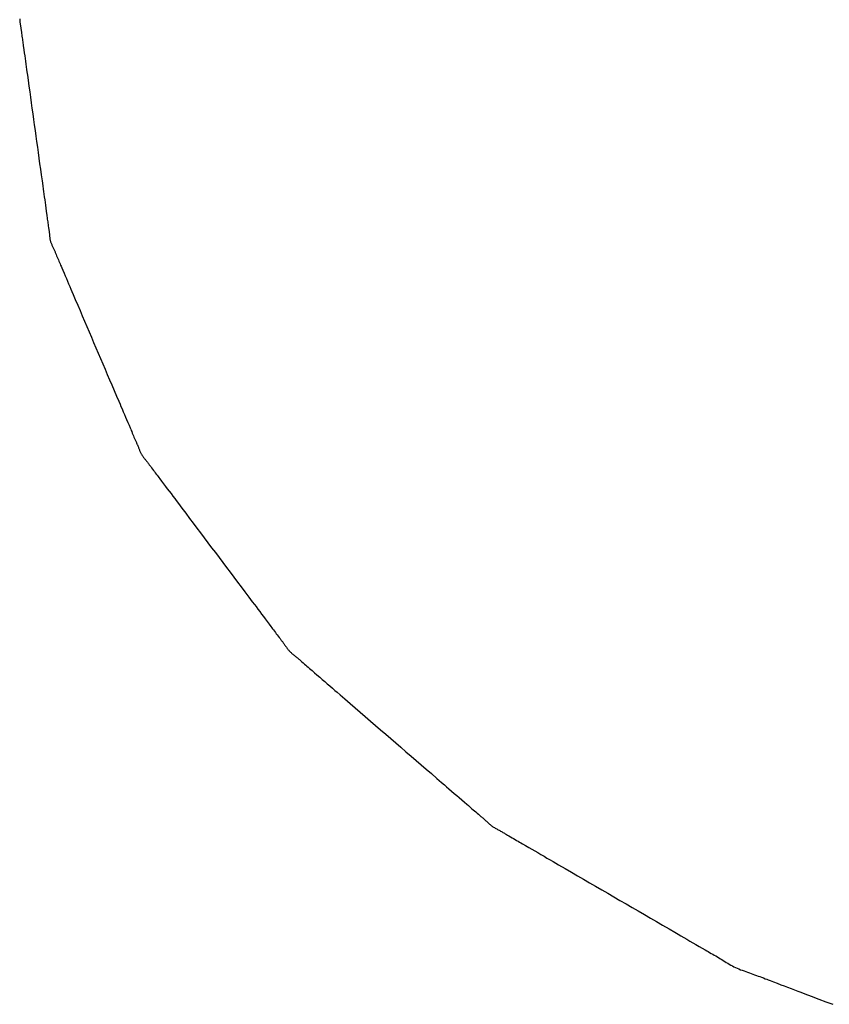
# Model space of a CAD drawing. Extents: x -437 to 1036, y -392 to 653.
# Drawn here: x -67 to -65, y -199 to -196 of the extents above; entities that cross this region are included whole.
import ezdxf

# ---------------------------------------------------------------- set-up
doc = ezdxf.new("R2010")
doc.units = 0
doc.header["$LTSCALE"] = 20
doc.layers.add('DETAIL', color=5, linetype='CONTINUOUS')

msp = doc.modelspace()

# ---------------------------------------------------------------- linework, layer by layer
at = {"layer": 'DETAIL', "color": 5, "linetype": 'CONTINUOUS'}
for p, q in [((-67.129, -195.5489), (-67.1291, -195.5511)), ((-67.1291, -195.5511), (-67.1291, -195.5511)), ((-67.1291, -195.5511), (-67.129, -195.5532)), ((-67.129, -195.5532), (-67.1289, -195.5554)), ((-67.1289, -195.5554), (-67.1289, -195.5554)), ((-67.1289, -195.5554), (-67.1287, -195.5575)), ((-67.1287, -195.5575), (-67.1284, -195.5597)), ((-67.1284, -195.5597), (-67.1284, -195.5597)), ((-67.1284, -195.5597), (-67.1281, -195.5618)), ((-67.1281, -195.5618), (-67.1277, -195.564)), ((-67.1277, -195.564), (-67.1277, -195.564)), ((-67.1277, -195.564), (-67.1273, -195.5661)), ((-67.1273, -195.5661), (-67.1269, -195.5683)), ((-67.1269, -195.5683), (-67.1269, -195.5683)), ((-67.1269, -195.5683), (-67.1265, -195.5704)), ((-67.1265, -195.5704), (-67.1261, -195.5726)), ((-67.1261, -195.5726), (-67.1261, -195.5726)), ((-67.1261, -195.5726), (-67.1257, -195.5747)), ((-67.1257, -195.5747), (-67.1254, -195.5768)), ((-67.1254, -195.5768), (-67.1254, -195.5768)), ((-67.1254, -195.5768), (-67.1251, -195.579)), ((-67.1251, -195.579), (-67.1248, -195.5811)), ((-67.1248, -195.5811), (-67.1248, -195.5811)), ((-67.1248, -195.5811), (-67.1245, -195.5833)), ((-67.1245, -195.5833), (-67.1242, -195.5854)), ((-67.1242, -195.5854), (-67.1242, -195.5854)), ((-67.1242, -195.5854), (-67.1239, -195.5877)), ((-67.1239, -195.5877), (-67.1237, -195.5897)), ((-67.1237, -195.5897), (-67.1237, -195.5897)), ((-67.1237, -195.5897), (-67.1234, -195.5916)), ((-67.1234, -195.5916), (-67.1231, -195.5941)), ((-67.1231, -195.5941), (-67.1231, -195.5941)), ((-67.1231, -195.5941), (-67.1226, -195.598)), ((-67.1226, -195.598), (-67.122, -195.6027)), ((-67.122, -195.6027), (-67.122, -195.6027)), ((-67.122, -195.6027), (-67.1214, -195.6071)), ((-67.1214, -195.6071), (-67.1209, -195.6113)), ((-67.1209, -195.6113), (-67.1209, -195.6113)), ((-67.1209, -195.6113), (-67.1203, -195.6155)), ((-67.1203, -195.6155), (-67.1196, -195.6199)), ((-67.1196, -195.6199), (-67.1196, -195.6199)), ((-67.1196, -195.6199), (-67.119, -195.6243)), ((-67.119, -195.6243), (-67.1184, -195.6285)), ((-67.1184, -195.6285), (-67.1184, -195.6285)), ((-67.1184, -195.6285), (-67.1179, -195.6321)), ((-67.1179, -195.6321), (-67.1172, -195.6371)), ((-67.1172, -195.6371), (-67.1172, -195.6371)), ((-67.1172, -195.6371), (-67.116, -195.645)), ((-67.116, -195.645), (-67.1147, -195.6543)), ((-67.1147, -195.6543), (-67.1147, -195.6543)), ((-67.1147, -195.6543), (-67.1135, -195.6631)), ((-67.1135, -195.6631), (-67.1123, -195.6715)), ((-67.1123, -195.6715), (-67.1123, -195.6715)), ((-67.1123, -195.6715), (-67.1112, -195.6799)), ((-67.1112, -195.6799), (-67.11, -195.6887)), ((-67.11, -195.6887), (-67.11, -195.6887)), ((-67.11, -195.6887), (-67.1087, -195.6976)), ((-67.1087, -195.6976), (-67.1076, -195.7059)), ((-67.1076, -195.7059), (-67.1076, -195.7059)), ((-67.1076, -195.7059), (-67.1066, -195.7131)), ((-67.1066, -195.7131), (-67.1052, -195.7231)), ((-67.1052, -195.7231), (-67.1052, -195.7231)), ((-67.1052, -195.7231), (-67.1031, -195.7389)), ((-67.1031, -195.7389), (-67.1005, -195.7575)), ((-67.1005, -195.7575), (-67.1005, -195.7575)), ((-67.1005, -195.7575), (-67.0981, -195.775)), ((-67.0981, -195.775), (-67.0957, -195.7919)), ((-67.0957, -195.7919), (-67.0957, -195.7919)), ((-67.0957, -195.7919), (-67.0934, -195.809)), ((-67.0934, -195.809), (-67.091, -195.8263)), ((-67.091, -195.8263), (-67.091, -195.8263)), ((-67.091, -195.8263), (-67.0886, -195.8435)), ((-67.0886, -195.8435), (-67.0862, -195.8607)), ((-67.0862, -195.8607), (-67.0862, -195.8607)), ((-67.0862, -195.8607), (-67.0838, -195.8779)), ((-67.0838, -195.8779), (-67.0814, -195.8951)), ((-67.0814, -195.8951), (-67.0814, -195.8951)), ((-67.0814, -195.8951), (-67.079, -195.9123)), ((-67.079, -195.9123), (-67.0766, -195.9295)), ((-67.0766, -195.9295), (-67.0766, -195.9295)), ((-67.0766, -195.9295), (-67.0743, -195.9467)), ((-67.0743, -195.9467), (-67.0719, -195.9639)), ((-67.0719, -195.9639), (-67.0719, -195.9639)), ((-67.0719, -195.9639), (-67.0695, -195.9812)), ((-67.0695, -195.9812), (-67.0671, -195.9983)), ((-67.0671, -195.9983), (-67.0671, -195.9983)), ((-67.0671, -195.9983), (-67.0648, -196.0151)), ((-67.0648, -196.0151), (-67.0623, -196.0327)), ((-67.0623, -196.0327), (-67.0623, -196.0327)), ((-67.0623, -196.0327), (-67.0598, -196.0512)), ((-67.0598, -196.0512), (-67.0575, -196.0671)), ((-67.0575, -196.0671), (-67.0575, -196.0671)), ((-67.0575, -196.0671), (-67.0561, -196.077)), ((-67.0561, -196.077), (-67.0551, -196.0843)), ((-67.0551, -196.0843), (-67.0551, -196.0843)), ((-67.0551, -196.0843), (-67.054, -196.0925)), ((-67.054, -196.0925), (-67.0527, -196.1015)), ((-67.0527, -196.1015), (-67.0527, -196.1015)), ((-67.0527, -196.1015), (-67.0515, -196.1102)), ((-67.0515, -196.1102), (-67.0503, -196.1187)), ((-67.0503, -196.1187), (-67.0503, -196.1187)), ((-67.0503, -196.1187), (-67.0492, -196.1271)), ((-67.0492, -196.1271), (-67.0479, -196.1359)), ((-67.0479, -196.1359), (-67.0479, -196.1359)), ((-67.0479, -196.1359), (-67.0467, -196.1452)), ((-67.0467, -196.1452), (-67.0456, -196.1531)), ((-67.0456, -196.1531), (-67.0456, -196.1531)), ((-67.0456, -196.1531), (-67.0449, -196.1581)), ((-67.0449, -196.1581), (-67.0445, -196.1617)), ((-67.0445, -196.1617), (-67.0445, -196.1617)), ((-67.0445, -196.1617), (-67.0439, -196.1658)), ((-67.0439, -196.1658), (-67.0433, -196.1703)), ((-67.0433, -196.1703), (-67.0433, -196.1703)), ((-67.0433, -196.1703), (-67.0427, -196.1747)), ((-67.0427, -196.1747), (-67.0421, -196.1789)), ((-67.0421, -196.1789), (-67.0421, -196.1789)), ((-67.0421, -196.1789), (-67.0416, -196.1831)), ((-67.0416, -196.1831), (-67.0409, -196.1875)), ((-67.0409, -196.1875), (-67.0409, -196.1875)), ((-67.0409, -196.1875), (-67.0402, -196.1921)), ((-67.0402, -196.1921), (-67.0396, -196.1961)), ((-67.0396, -196.1961), (-67.0396, -196.1961)), ((-67.0396, -196.1961), (-67.0393, -196.1986)), ((-67.0393, -196.1986), (-67.039, -196.2004)), ((-67.039, -196.2004), (-67.039, -196.2004)), ((-67.039, -196.2004), (-67.0387, -196.2024)), ((-67.0387, -196.2024), (-67.0383, -196.2047)), ((-67.0383, -196.2047), (-67.0383, -196.2047)), ((-67.0383, -196.2047), (-67.038, -196.2068)), ((-67.038, -196.2068), (-67.0377, -196.209)), ((-67.0377, -196.209), (-67.0377, -196.209)), ((-67.0377, -196.209), (-67.0374, -196.2111)), ((-67.0374, -196.2111), (-67.0372, -196.2133)), ((-67.0372, -196.2133), (-67.0372, -196.2133)), ((-67.0372, -196.2133), (-67.0369, -196.2154)), ((-67.0369, -196.2154), (-67.0367, -196.2176)), ((-67.0367, -196.2176), (-67.0367, -196.2176)), ((-67.0367, -196.2176), (-67.0365, -196.2198)), ((-67.0365, -196.2198), (-67.0363, -196.2219)), ((-67.0363, -196.2219), (-67.0363, -196.2219)), ((-67.0363, -196.2219), (-67.0361, -196.2241)), ((-67.0361, -196.2241), (-67.0359, -196.2263)), ((-67.0359, -196.2263), (-67.0359, -196.2263)), ((-67.0359, -196.2263), (-67.0356, -196.2284)), ((-67.0356, -196.2284), (-67.0354, -196.2306)), ((-67.0354, -196.2306), (-67.0354, -196.2306)), ((-67.0354, -196.2306), (-67.0351, -196.2327)), ((-67.0351, -196.2327), (-67.0347, -196.2349)), ((-67.0347, -196.2349), (-67.0347, -196.2349)), ((-67.0347, -196.2349), (-67.0342, -196.237)), ((-67.0342, -196.237), (-67.0337, -196.2391)), ((-67.0337, -196.2391), (-67.0337, -196.2391)), ((-67.0337, -196.2391), (-67.033, -196.2412)), ((-67.033, -196.2412), (-67.0323, -196.2433)), ((-67.0323, -196.2433), (-67.0323, -196.2433)), ((-67.0323, -196.2433), (-67.0315, -196.2454)), ((-67.0315, -196.2454), (-67.0307, -196.2474)), ((-67.0307, -196.2474), (-67.0307, -196.2474)), ((-67.0307, -196.2474), (-67.0297, -196.2495)), ((-67.0297, -196.2495), (-67.0288, -196.2516)), ((-67.0288, -196.2516), (-67.0288, -196.2516)), ((-67.0288, -196.2516), (-67.0278, -196.2536)), ((-67.0278, -196.2536), (-67.0268, -196.2557)), ((-67.0268, -196.2557), (-67.0268, -196.2557)), ((-67.0268, -196.2557), (-67.0258, -196.2577)), ((-67.0258, -196.2577), (-67.0249, -196.2598)), ((-67.0249, -196.2598), (-67.0249, -196.2598)), ((-67.0249, -196.2598), (-67.0239, -196.2618)), ((-67.0239, -196.2618), (-67.023, -196.2639)), ((-67.023, -196.2639), (-67.023, -196.2639)), ((-67.023, -196.2639), (-67.0221, -196.266)), ((-67.0221, -196.266), (-67.0212, -196.268)), ((-67.0212, -196.268), (-67.0212, -196.268)), ((-67.0212, -196.268), (-67.0203, -196.2701)), ((-67.0203, -196.2701), (-67.0194, -196.2722)), ((-67.0194, -196.2722), (-67.0194, -196.2722)), ((-67.0194, -196.2722), (-67.0185, -196.2743)), ((-67.0185, -196.2743), (-67.0177, -196.2763)), ((-67.0177, -196.2763), (-67.0177, -196.2763)), ((-67.0177, -196.2763), (-67.017, -196.2781)), ((-67.017, -196.2781), (-67.016, -196.2805)), ((-67.016, -196.2805), (-67.016, -196.2805)), ((-67.016, -196.2805), (-67.0144, -196.2843)), ((-67.0144, -196.2843), (-67.0126, -196.2887)), ((-67.0126, -196.2887), (-67.0126, -196.2887)), ((-67.0126, -196.2887), (-67.0108, -196.293)), ((-67.0108, -196.293), (-67.0091, -196.297)), ((-67.0091, -196.297), (-67.0091, -196.297)), ((-67.0091, -196.297), (-67.0073, -196.3011)), ((-67.0073, -196.3011), (-67.0055, -196.3053)), ((-67.0055, -196.3053), (-67.0055, -196.3053)), ((-67.0055, -196.3053), (-67.0036, -196.3096)), ((-67.0036, -196.3096), (-67.0019, -196.3136)), ((-67.0019, -196.3136), (-67.0019, -196.3136)), ((-67.0019, -196.3136), (-67.0004, -196.317)), ((-67.0004, -196.317), (-66.9984, -196.3218)), ((-66.9984, -196.3218), (-66.9984, -196.3218)), ((-66.9984, -196.3218), (-66.9951, -196.3294)), ((-66.9951, -196.3294), (-66.9912, -196.3384)), ((-66.9912, -196.3384), (-66.9912, -196.3384)), ((-66.9912, -196.3384), (-66.9876, -196.3468)), ((-66.9876, -196.3468), (-66.9842, -196.3549)), ((-66.9842, -196.3549), (-66.9842, -196.3549)), ((-66.9842, -196.3549), (-66.9807, -196.363)), ((-66.9807, -196.363), (-66.9771, -196.3715)), ((-66.9771, -196.3715), (-66.9771, -196.3715)), ((-66.9771, -196.3715), (-66.9734, -196.3801)), ((-66.9734, -196.3801), (-66.9701, -196.388)), ((-66.9701, -196.388), (-66.9701, -196.388)), ((-66.9701, -196.388), (-66.9671, -196.395)), ((-66.9671, -196.395), (-66.963, -196.4046)), ((-66.963, -196.4046), (-66.963, -196.4046)), ((-66.963, -196.4046), (-66.9566, -196.4198)), ((-66.9566, -196.4198), (-66.9489, -196.4377)), ((-66.9489, -196.4377), (-66.9489, -196.4377)), ((-66.9489, -196.4377), (-66.9417, -196.4545)), ((-66.9417, -196.4545), (-66.9348, -196.4707)), ((-66.9348, -196.4707), (-66.9348, -196.4707)), ((-66.9348, -196.4707), (-66.9278, -196.4872)), ((-66.9278, -196.4872), (-66.9207, -196.5038)), ((-66.9207, -196.5038), (-66.9207, -196.5038)), ((-66.9207, -196.5038), (-66.9136, -196.5204)), ((-66.9136, -196.5204), (-66.9065, -196.5369)), ((-66.9065, -196.5369), (-66.9065, -196.5369)), ((-66.9065, -196.5369), (-66.8995, -196.5535)), ((-66.8995, -196.5535), (-66.8924, -196.57)), ((-66.8924, -196.57), (-66.8924, -196.57)), ((-66.8924, -196.57), (-66.8853, -196.5866)), ((-66.8853, -196.5866), (-66.8783, -196.6031)), ((-66.8783, -196.6031), (-66.8783, -196.6031)), ((-66.8783, -196.6031), (-66.8712, -196.6196)), ((-66.8712, -196.6196), (-66.8642, -196.6362)), ((-66.8642, -196.6362), (-66.8642, -196.6362)), ((-66.8642, -196.6362), (-66.8571, -196.6528)), ((-66.8571, -196.6528), (-66.85, -196.6693)), ((-66.85, -196.6693), (-66.85, -196.6693)), ((-66.85, -196.6693), (-66.8431, -196.6855)), ((-66.8431, -196.6855), (-66.8359, -196.7024)), ((-66.8359, -196.7024), (-66.8359, -196.7024)), ((-66.8359, -196.7024), (-66.8283, -196.7202)), ((-66.8283, -196.7202), (-66.8217, -196.7355)), ((-66.8217, -196.7355), (-66.8217, -196.7355)), ((-66.8217, -196.7355), (-66.8176, -196.7451)), ((-66.8176, -196.7451), (-66.8147, -196.752)), ((-66.8147, -196.752), (-66.8147, -196.752)), ((-66.8147, -196.752), (-66.8113, -196.7599)), ((-66.8113, -196.7599), (-66.8076, -196.7686)), ((-66.8076, -196.7686), (-66.8076, -196.7686)), ((-66.8076, -196.7686), (-66.804, -196.777)), ((-66.804, -196.777), (-66.8005, -196.7851)), ((-66.8005, -196.7851), (-66.8005, -196.7851)), ((-66.8005, -196.7851), (-66.797, -196.7932)), ((-66.797, -196.7932), (-66.7934, -196.8016)), ((-66.7934, -196.8016), (-66.7934, -196.8016)), ((-66.7934, -196.8016), (-66.7896, -196.8106)), ((-66.7896, -196.8106), (-66.7864, -196.8182)), ((-66.7864, -196.8182), (-66.7864, -196.8182)), ((-66.7864, -196.8182), (-66.7844, -196.823)), ((-66.7844, -196.823), (-66.7829, -196.8265)), ((-66.7829, -196.8265), (-66.7829, -196.8265)), ((-66.7829, -196.8265), (-66.7813, -196.8304)), ((-66.7813, -196.8304), (-66.7794, -196.8348)), ((-66.7794, -196.8348), (-66.7794, -196.8348)), ((-66.7794, -196.8348), (-66.7777, -196.839)), ((-66.7777, -196.839), (-66.7759, -196.8431)), ((-66.7759, -196.8431), (-66.7759, -196.8431)), ((-66.7759, -196.8431), (-66.7742, -196.8471)), ((-66.7742, -196.8471), (-66.7724, -196.8513)), ((-66.7724, -196.8513), (-66.7724, -196.8513)), ((-66.7724, -196.8513), (-66.7704, -196.8558)), ((-66.7704, -196.8558), (-66.7688, -196.8596)), ((-66.7688, -196.8596), (-66.7688, -196.8596)), ((-66.7688, -196.8596), (-66.7677, -196.862)), ((-66.7677, -196.862), (-66.7669, -196.8637)), ((-66.7669, -196.8637), (-66.7669, -196.8637)), ((-66.7669, -196.8637), (-66.7661, -196.8657)), ((-66.7661, -196.8657), (-66.7651, -196.8678)), ((-66.7651, -196.8678), (-66.7651, -196.8678)), ((-66.7651, -196.8678), (-66.7642, -196.8699)), ((-66.7642, -196.8699), (-66.7633, -196.8719)), ((-66.7633, -196.8719), (-66.7633, -196.8719)), ((-66.7633, -196.8719), (-66.7625, -196.874)), ((-66.7625, -196.874), (-66.7616, -196.8761)), ((-66.7616, -196.8761), (-66.7616, -196.8761)), ((-66.7616, -196.8761), (-66.7607, -196.8782)), ((-66.7607, -196.8782), (-66.7599, -196.8803)), ((-66.7599, -196.8803), (-66.7599, -196.8803)), ((-66.7599, -196.8803), (-66.7591, -196.8823)), ((-66.7591, -196.8823), (-66.7583, -196.8844)), ((-66.7583, -196.8844), (-66.7583, -196.8844)), ((-66.7583, -196.8844), (-66.7576, -196.8865)), ((-66.7576, -196.8865), (-66.7568, -196.8886)), ((-66.7568, -196.8886), (-66.7568, -196.8886)), ((-66.7568, -196.8886), (-66.756, -196.8907)), ((-66.756, -196.8907), (-66.7551, -196.8928)), ((-66.7551, -196.8928), (-66.7551, -196.8928)), ((-66.7551, -196.8928), (-66.7542, -196.8949)), ((-66.7542, -196.8949), (-66.7532, -196.8969)), ((-66.7532, -196.8969), (-66.7532, -196.8969)), ((-66.7532, -196.8969), (-66.7522, -196.8989)), ((-66.7522, -196.8989), (-66.7511, -196.9009)), ((-66.7511, -196.9009), (-66.7511, -196.9009)), ((-66.7511, -196.9009), (-66.7499, -196.9029)), ((-66.7499, -196.9029), (-66.7486, -196.9049)), ((-66.7486, -196.9049), (-66.7486, -196.9049)), ((-66.7486, -196.9049), (-66.7472, -196.9068)), ((-66.7472, -196.9068), (-66.7458, -196.9087)), ((-66.7458, -196.9087), (-66.7458, -196.9087)), ((-66.7458, -196.9087), (-66.7444, -196.9106)), ((-66.7444, -196.9106), (-66.7429, -196.9125)), ((-66.7429, -196.9125), (-66.7429, -196.9125)), ((-66.7429, -196.9125), (-66.7413, -196.9144)), ((-66.7413, -196.9144), (-66.7398, -196.9162)), ((-66.7398, -196.9162), (-66.7398, -196.9162)), ((-66.7398, -196.9162), (-66.7383, -196.9181)), ((-66.7383, -196.9181), (-66.7368, -196.92)), ((-66.7368, -196.92), (-66.7368, -196.92)), ((-66.7368, -196.92), (-66.7353, -196.9219)), ((-66.7353, -196.9219), (-66.7338, -196.9238)), ((-66.7338, -196.9238), (-66.7338, -196.9238)), ((-66.7338, -196.9238), (-66.7323, -196.9257)), ((-66.7323, -196.9257), (-66.7309, -196.9276)), ((-66.7309, -196.9276), (-66.7309, -196.9276)), ((-66.7309, -196.9276), (-66.7295, -196.9295)), ((-66.7295, -196.9295), (-66.728, -196.9314)), ((-66.728, -196.9314), (-66.728, -196.9314)), ((-66.728, -196.9314), (-66.7266, -196.9334)), ((-66.7266, -196.9334), (-66.7252, -196.9353)), ((-66.7252, -196.9353), (-66.7252, -196.9353)), ((-66.7252, -196.9353), (-66.724, -196.9369)), ((-66.724, -196.9369), (-66.7224, -196.9391)), ((-66.7224, -196.9391), (-66.7224, -196.9391)), ((-66.7224, -196.9391), (-66.7198, -196.9426)), ((-66.7198, -196.9426), (-66.7167, -196.9467)), ((-66.7167, -196.9467), (-66.7167, -196.9467)), ((-66.7167, -196.9467), (-66.7138, -196.9507)), ((-66.7138, -196.9507), (-66.711, -196.9544)), ((-66.711, -196.9544), (-66.711, -196.9544)), ((-66.711, -196.9544), (-66.7082, -196.9581)), ((-66.7082, -196.9581), (-66.7053, -196.962)), ((-66.7053, -196.962), (-66.7053, -196.962)), ((-66.7053, -196.962), (-66.7023, -196.966)), ((-66.7023, -196.966), (-66.6995, -196.9696)), ((-66.6995, -196.9696), (-66.6995, -196.9696)), ((-66.6995, -196.9696), (-66.6971, -196.9728)), ((-66.6971, -196.9728), (-66.6937, -196.9772)), ((-66.6937, -196.9772), (-66.6937, -196.9772)), ((-66.6937, -196.9772), (-66.6884, -196.9842)), ((-66.6884, -196.9842), (-66.6822, -196.9925)), ((-66.6822, -196.9925), (-66.6822, -196.9925)), ((-66.6822, -196.9925), (-66.6763, -197.0003)), ((-66.6763, -197.0003), (-66.6707, -197.0077)), ((-66.6707, -197.0077), (-66.6707, -197.0077)), ((-66.6707, -197.0077), (-66.6651, -197.0152)), ((-66.6651, -197.0152), (-66.6592, -197.023)), ((-66.6592, -197.023), (-66.6592, -197.023)), ((-66.6592, -197.023), (-66.6533, -197.031)), ((-66.6533, -197.031), (-66.6478, -197.0383)), ((-66.6478, -197.0383), (-66.6478, -197.0383)), ((-66.6478, -197.0383), (-66.643, -197.0447)), ((-66.643, -197.0447), (-66.6363, -197.0535)), ((-66.6363, -197.0535), (-66.6363, -197.0535)), ((-66.6363, -197.0535), (-66.6258, -197.0676)), ((-66.6258, -197.0676), (-66.6134, -197.0841)), ((-66.6134, -197.0841), (-66.6134, -197.0841)), ((-66.6134, -197.0841), (-66.6017, -197.0997)), ((-66.6017, -197.0997), (-66.5905, -197.1146)), ((-66.5905, -197.1146), (-66.5905, -197.1146)), ((-66.5905, -197.1146), (-66.5791, -197.1298)), ((-66.5791, -197.1298), (-66.5675, -197.1451)), ((-66.5675, -197.1451), (-66.5675, -197.1451)), ((-66.5675, -197.1451), (-66.556, -197.1604)), ((-66.556, -197.1604), (-66.5446, -197.1756)), ((-66.5446, -197.1756), (-66.5446, -197.1756)), ((-66.5446, -197.1756), (-66.5331, -197.1909)), ((-66.5331, -197.1909), (-66.5216, -197.2061)), ((-66.5216, -197.2061), (-66.5216, -197.2061)), ((-66.5216, -197.2061), (-66.5101, -197.2214)), ((-66.5101, -197.2214), (-66.4987, -197.2367)), ((-66.4987, -197.2367), (-66.4987, -197.2367)), ((-66.4987, -197.2367), (-66.4872, -197.2519)), ((-66.4872, -197.2519), (-66.4757, -197.2672)), ((-66.4757, -197.2672), (-66.4757, -197.2672)), ((-66.4757, -197.2672), (-66.4642, -197.2825)), ((-66.4642, -197.2825), (-66.4528, -197.2977)), ((-66.4528, -197.2977), (-66.4528, -197.2977)), ((-66.4528, -197.2977), (-66.4415, -197.3127)), ((-66.4415, -197.3127), (-66.4298, -197.3282)), ((-66.4298, -197.3282), (-66.4298, -197.3282)), ((-66.4298, -197.3282), (-66.4174, -197.3447)), ((-66.4174, -197.3447), (-66.4068, -197.3587)), ((-66.4068, -197.3587), (-66.4068, -197.3587)), ((-66.4068, -197.3587), (-66.4002, -197.3676)), ((-66.4002, -197.3676), (-66.3953, -197.374)), ((-66.3953, -197.374), (-66.3953, -197.374)), ((-66.3953, -197.374), (-66.3898, -197.3813)), ((-66.3898, -197.3813), (-66.3838, -197.3893)), ((-66.3838, -197.3893), (-66.3838, -197.3893)), ((-66.3838, -197.3893), (-66.378, -197.397)), ((-66.378, -197.397), (-66.3724, -197.4045)), ((-66.3724, -197.4045), (-66.3724, -197.4045)), ((-66.3724, -197.4045), (-66.3668, -197.412)), ((-66.3668, -197.412), (-66.3609, -197.4198)), ((-66.3609, -197.4198), (-66.3609, -197.4198)), ((-66.3609, -197.4198), (-66.3547, -197.428)), ((-66.3547, -197.428), (-66.3495, -197.4351)), ((-66.3495, -197.4351), (-66.3495, -197.4351)), ((-66.3495, -197.4351), (-66.3462, -197.4395)), ((-66.3462, -197.4395), (-66.3438, -197.4427)), ((-66.3438, -197.4427), (-66.3438, -197.4427)), ((-66.3438, -197.4427), (-66.341, -197.4464)), ((-66.341, -197.4464), (-66.3381, -197.4503)), ((-66.3381, -197.4503), (-66.3381, -197.4503)), ((-66.3381, -197.4503), (-66.3352, -197.4542)), ((-66.3352, -197.4542), (-66.3323, -197.458)), ((-66.3323, -197.458), (-66.3323, -197.458)), ((-66.3323, -197.458), (-66.3295, -197.4617)), ((-66.3295, -197.4617), (-66.3266, -197.4656)), ((-66.3266, -197.4656), (-66.3266, -197.4656)), ((-66.3266, -197.4656), (-66.3235, -197.4697)), ((-66.3235, -197.4697), (-66.3208, -197.4732)), ((-66.3208, -197.4732), (-66.3208, -197.4732)), ((-66.3208, -197.4732), (-66.3191, -197.4754)), ((-66.3191, -197.4754), (-66.3179, -197.477)), ((-66.3179, -197.477), (-66.3179, -197.477)), ((-66.3179, -197.477), (-66.3165, -197.4788)), ((-66.3165, -197.4788), (-66.3149, -197.4808)), ((-66.3149, -197.4808), (-66.3149, -197.4808)), ((-66.3149, -197.4808), (-66.3135, -197.4827)), ((-66.3135, -197.4827), (-66.312, -197.4846)), ((-66.312, -197.4846), (-66.312, -197.4846)), ((-66.312, -197.4846), (-66.3106, -197.4865)), ((-66.3106, -197.4865), (-66.3092, -197.4884)), ((-66.3092, -197.4884), (-66.3092, -197.4884)), ((-66.3092, -197.4884), (-66.3078, -197.4903)), ((-66.3078, -197.4903), (-66.3064, -197.4923)), ((-66.3064, -197.4923), (-66.3064, -197.4923)), ((-66.3064, -197.4923), (-66.3051, -197.4942)), ((-66.3051, -197.4942), (-66.3037, -197.4962)), ((-66.3037, -197.4962), (-66.3037, -197.4962)), ((-66.3037, -197.4962), (-66.3024, -197.4981)), ((-66.3024, -197.4981), (-66.3011, -197.5)), ((-66.3011, -197.5), (-66.3011, -197.5)), ((-66.3011, -197.5), (-66.2997, -197.502)), ((-66.2997, -197.502), (-66.2983, -197.5039)), ((-66.2983, -197.5039), (-66.2983, -197.5039)), ((-66.2983, -197.5039), (-66.2968, -197.5058)), ((-66.2968, -197.5058), (-66.2953, -197.5077)), ((-66.2953, -197.5077), (-66.2953, -197.5077)), ((-66.2953, -197.5077), (-66.2937, -197.5095)), ((-66.2937, -197.5095), (-66.2921, -197.5114)), ((-66.2921, -197.5114), (-66.2921, -197.5114)), ((-66.2921, -197.5114), (-66.2903, -197.5131)), ((-66.2903, -197.5131), (-66.2885, -197.5149)), ((-66.2885, -197.5149), (-66.2885, -197.5149)), ((-66.2885, -197.5149), (-66.2866, -197.5166)), ((-66.2866, -197.5166), (-66.2847, -197.5183)), ((-66.2847, -197.5183), (-66.2847, -197.5183)), ((-66.2847, -197.5183), (-66.2827, -197.52)), ((-66.2827, -197.52), (-66.2806, -197.5217)), ((-66.2806, -197.5217), (-66.2806, -197.5217)), ((-66.2806, -197.5217), (-66.2786, -197.5234)), ((-66.2786, -197.5234), (-66.2765, -197.525)), ((-66.2765, -197.525), (-66.2765, -197.525)), ((-66.2765, -197.525), (-66.2744, -197.5267)), ((-66.2744, -197.5267), (-66.2724, -197.5284)), ((-66.2724, -197.5284), (-66.2724, -197.5284)), ((-66.2724, -197.5284), (-66.2704, -197.53)), ((-66.2704, -197.53), (-66.2684, -197.5317)), ((-66.2684, -197.5317), (-66.2684, -197.5317)), ((-66.2684, -197.5317), (-66.2664, -197.5334)), ((-66.2664, -197.5334), (-66.2644, -197.5351)), ((-66.2644, -197.5351), (-66.2644, -197.5351)), ((-66.2644, -197.5351), (-66.2624, -197.5368)), ((-66.2624, -197.5368), (-66.2605, -197.5385)), ((-66.2605, -197.5385), (-66.2605, -197.5385)), ((-66.2605, -197.5385), (-66.2584, -197.5403)), ((-66.2584, -197.5403), (-66.2566, -197.542)), ((-66.2566, -197.542), (-66.2566, -197.542)), ((-66.2566, -197.542), (-66.2549, -197.5434)), ((-66.2549, -197.5434), (-66.2527, -197.5454)), ((-66.2527, -197.5454), (-66.2527, -197.5454)), ((-66.2527, -197.5454), (-66.2491, -197.5485)), ((-66.2491, -197.5485), (-66.2449, -197.5522)), ((-66.2449, -197.5522), (-66.2449, -197.5522)), ((-66.2449, -197.5522), (-66.2409, -197.5557)), ((-66.2409, -197.5557), (-66.237, -197.559)), ((-66.237, -197.559), (-66.237, -197.559)), ((-66.237, -197.559), (-66.2332, -197.5624)), ((-66.2332, -197.5624), (-66.2291, -197.5658)), ((-66.2291, -197.5658), (-66.2291, -197.5658)), ((-66.2291, -197.5658), (-66.225, -197.5694)), ((-66.225, -197.5694), (-66.2212, -197.5726)), ((-66.2212, -197.5726), (-66.2212, -197.5726)), ((-66.2212, -197.5726), (-66.2179, -197.5755)), ((-66.2179, -197.5755), (-66.2133, -197.5794)), ((-66.2133, -197.5794), (-66.2133, -197.5794)), ((-66.2133, -197.5794), (-66.206, -197.5857)), ((-66.206, -197.5857), (-66.1975, -197.593)), ((-66.1975, -197.593), (-66.1975, -197.593)), ((-66.1975, -197.593), (-66.1894, -197.6)), ((-66.1894, -197.6), (-66.1817, -197.6066)), ((-66.1817, -197.6066), (-66.1817, -197.6066)), ((-66.1817, -197.6066), (-66.174, -197.6133)), ((-66.174, -197.6133), (-66.166, -197.6202)), ((-66.166, -197.6202), (-66.166, -197.6202)), ((-66.166, -197.6202), (-66.1578, -197.6273)), ((-66.1578, -197.6273), (-66.1502, -197.6339)), ((-66.1502, -197.6339), (-66.1502, -197.6339)), ((-66.1502, -197.6339), (-66.1436, -197.6396)), ((-66.1436, -197.6396), (-66.1345, -197.6475)), ((-66.1345, -197.6475), (-66.1345, -197.6475)), ((-66.1345, -197.6475), (-66.12, -197.66)), ((-66.12, -197.66), (-66.103, -197.6747)), ((-66.103, -197.6747), (-66.103, -197.6747)), ((-66.103, -197.6747), (-66.087, -197.6886)), ((-66.087, -197.6886), (-66.0715, -197.7019)), ((-66.0715, -197.7019), (-66.0715, -197.7019)), ((-66.0715, -197.7019), (-66.0559, -197.7155)), ((-66.0559, -197.7155), (-66.04, -197.7292)), ((-66.04, -197.7292), (-66.04, -197.7292)), ((-66.04, -197.7292), (-66.0242, -197.7428)), ((-66.0242, -197.7428), (-66.0085, -197.7564)), ((-66.0085, -197.7564), (-66.0085, -197.7564)), ((-66.0085, -197.7564), (-65.9927, -197.77)), ((-65.9927, -197.77), (-65.9769, -197.7836)), ((-65.9769, -197.7836), (-65.9769, -197.7836)), ((-65.9769, -197.7836), (-65.9612, -197.7972)), ((-65.9612, -197.7972), (-65.9454, -197.8108)), ((-65.9454, -197.8108), (-65.9454, -197.8108)), ((-65.9454, -197.8108), (-65.9297, -197.8244)), ((-65.9297, -197.8244), (-65.9139, -197.8381)), ((-65.9139, -197.8381), (-65.9139, -197.8381)), ((-65.9139, -197.8381), (-65.8981, -197.8518)), ((-65.8981, -197.8518), (-65.8824, -197.8653)), ((-65.8824, -197.8653), (-65.8824, -197.8653)), ((-65.8824, -197.8653), (-65.867, -197.8786)), ((-65.867, -197.8786), (-65.8509, -197.8925)), ((-65.8509, -197.8925), (-65.8509, -197.8925)), ((-65.8509, -197.8925), (-65.8339, -197.9072)), ((-65.8339, -197.9072), (-65.8194, -197.9197)), ((-65.8194, -197.9197), (-65.8194, -197.9197)), ((-65.8194, -197.9197), (-65.8102, -197.9276)), ((-65.8102, -197.9276), (-65.8036, -197.9333)), ((-65.8036, -197.9333), (-65.8036, -197.9333)), ((-65.8036, -197.9333), (-65.7961, -197.9398)), ((-65.7961, -197.9398), (-65.7878, -197.9469)), ((-65.7878, -197.9469), (-65.7878, -197.9469)), ((-65.7878, -197.9469), (-65.7798, -197.9538)), ((-65.7798, -197.9538), (-65.7721, -197.9605)), ((-65.7721, -197.9605), (-65.7721, -197.9605)), ((-65.7721, -197.9605), (-65.7644, -197.9672)), ((-65.7644, -197.9672), (-65.7563, -197.9742)), ((-65.7563, -197.9742), (-65.7563, -197.9742)), ((-65.7563, -197.9742), (-65.7478, -197.9815)), ((-65.7478, -197.9815), (-65.7406, -197.9878)), ((-65.7406, -197.9878), (-65.7406, -197.9878)), ((-65.7406, -197.9878), (-65.736, -197.9918)), ((-65.736, -197.9918), (-65.7327, -197.9946)), ((-65.7327, -197.9946), (-65.7327, -197.9946)), ((-65.7327, -197.9946), (-65.729, -197.9979)), ((-65.729, -197.9979), (-65.7249, -198.0015)), ((-65.7249, -198.0015), (-65.7249, -198.0015)), ((-65.7249, -198.0015), (-65.7209, -198.0049)), ((-65.7209, -198.0049), (-65.717, -198.0083)), ((-65.717, -198.0083), (-65.717, -198.0083)), ((-65.717, -198.0083), (-65.7132, -198.0116)), ((-65.7132, -198.0116), (-65.7091, -198.0151)), ((-65.7091, -198.0151), (-65.7091, -198.0151)), ((-65.7091, -198.0151), (-65.7049, -198.0187)), ((-65.7049, -198.0187), (-65.7012, -198.0218)), ((-65.7012, -198.0218), (-65.7012, -198.0218)), ((-65.7012, -198.0218), (-65.6989, -198.0238)), ((-65.6989, -198.0238), (-65.6972, -198.0252)), ((-65.6972, -198.0252), (-65.6972, -198.0252)), ((-65.6972, -198.0252), (-65.6953, -198.0268)), ((-65.6953, -198.0268), (-65.6932, -198.0286)), ((-65.6932, -198.0286), (-65.6932, -198.0286)), ((-65.6932, -198.0286), (-65.6912, -198.0303)), ((-65.6912, -198.0303), (-65.6893, -198.032)), ((-65.6893, -198.032), (-65.6893, -198.032)), ((-65.6893, -198.032), (-65.6873, -198.0337)), ((-65.6873, -198.0337), (-65.6854, -198.0354)), ((-65.6854, -198.0354), (-65.6854, -198.0354)), ((-65.6854, -198.0354), (-65.6834, -198.0371)), ((-65.6834, -198.0371), (-65.6815, -198.0389)), ((-65.6815, -198.0389), (-65.6815, -198.0389)), ((-65.6815, -198.0389), (-65.6796, -198.0406)), ((-65.6796, -198.0406), (-65.6777, -198.0424)), ((-65.6777, -198.0424), (-65.6777, -198.0424)), ((-65.6777, -198.0424), (-65.6758, -198.0441)), ((-65.6758, -198.0441), (-65.6739, -198.0459)), ((-65.6739, -198.0459), (-65.6739, -198.0459)), ((-65.6739, -198.0459), (-65.672, -198.0476)), ((-65.672, -198.0476), (-65.67, -198.0493)), ((-65.67, -198.0493), (-65.67, -198.0493)), ((-65.67, -198.0493), (-65.668, -198.051)), ((-65.668, -198.051), (-65.666, -198.0527)), ((-65.666, -198.0527), (-65.666, -198.0527)), ((-65.666, -198.0527), (-65.6639, -198.0543)), ((-65.6639, -198.0543), (-65.6618, -198.0559)), ((-65.6618, -198.0559), (-65.6618, -198.0559)), ((-65.6618, -198.0559), (-65.6596, -198.0574)), ((-65.6596, -198.0574), (-65.6574, -198.0588)), ((-65.6574, -198.0588), (-65.6574, -198.0588)), ((-65.6574, -198.0588), (-65.655, -198.0603)), ((-65.655, -198.0603), (-65.6527, -198.0616)), ((-65.6527, -198.0616), (-65.6527, -198.0616)), ((-65.6527, -198.0616), (-65.6503, -198.063)), ((-65.6503, -198.063), (-65.6479, -198.0643)), ((-65.6479, -198.0643), (-65.6479, -198.0643)), ((-65.6479, -198.0643), (-65.6455, -198.0656)), ((-65.6455, -198.0656), (-65.6431, -198.0669)), ((-65.6431, -198.0669), (-65.6431, -198.0669)), ((-65.6431, -198.0669), (-65.6406, -198.0683)), ((-65.6406, -198.0683), (-65.6382, -198.0696)), ((-65.6382, -198.0696), (-65.6382, -198.0696)), ((-65.6382, -198.0696), (-65.6358, -198.0709)), ((-65.6358, -198.0709), (-65.6334, -198.0723)), ((-65.6334, -198.0723), (-65.6334, -198.0723)), ((-65.6334, -198.0723), (-65.631, -198.0736)), ((-65.631, -198.0736), (-65.6287, -198.075)), ((-65.6287, -198.075), (-65.6287, -198.075)), ((-65.6287, -198.075), (-65.6263, -198.0763)), ((-65.6263, -198.0763), (-65.624, -198.0777)), ((-65.624, -198.0777), (-65.624, -198.0777)), ((-65.624, -198.0777), (-65.6215, -198.0792)), ((-65.6215, -198.0792), (-65.6193, -198.0805)), ((-65.6193, -198.0805), (-65.6193, -198.0805)), ((-65.6193, -198.0805), (-65.6173, -198.0817)), ((-65.6173, -198.0817), (-65.6146, -198.0833)), ((-65.6146, -198.0833), (-65.6146, -198.0833)), ((-65.6146, -198.0833), (-65.6103, -198.0858)), ((-65.6103, -198.0858), (-65.6052, -198.0888)), ((-65.6052, -198.0888), (-65.6052, -198.0888)), ((-65.6052, -198.0888), (-65.6004, -198.0916)), ((-65.6004, -198.0916), (-65.5958, -198.0943)), ((-65.5958, -198.0943), (-65.5958, -198.0943)), ((-65.5958, -198.0943), (-65.5911, -198.097)), ((-65.5911, -198.097), (-65.5863, -198.0998)), ((-65.5863, -198.0998), (-65.5863, -198.0998)), ((-65.5863, -198.0998), (-65.5814, -198.1026)), ((-65.5814, -198.1026), (-65.5768, -198.1053)), ((-65.5768, -198.1053), (-65.5768, -198.1053)), ((-65.5768, -198.1053), (-65.5729, -198.1076)), ((-65.5729, -198.1076), (-65.5674, -198.1107)), ((-65.5674, -198.1107), (-65.5674, -198.1107)), ((-65.5674, -198.1107), (-65.5587, -198.1157)), ((-65.5587, -198.1157), (-65.5484, -198.1217)), ((-65.5484, -198.1217), (-65.5484, -198.1217)), ((-65.5484, -198.1217), (-65.5388, -198.1273)), ((-65.5388, -198.1273), (-65.5295, -198.1326)), ((-65.5295, -198.1326), (-65.5295, -198.1326)), ((-65.5295, -198.1326), (-65.5203, -198.138)), ((-65.5203, -198.138), (-65.5107, -198.1436)), ((-65.5107, -198.1436), (-65.5107, -198.1436)), ((-65.5107, -198.1436), (-65.5008, -198.1493)), ((-65.5008, -198.1493), (-65.4918, -198.1546)), ((-65.4918, -198.1546), (-65.4918, -198.1546)), ((-65.4918, -198.1546), (-65.4839, -198.1592)), ((-65.4839, -198.1592), (-65.4729, -198.1656)), ((-65.4729, -198.1656), (-65.4729, -198.1656)), ((-65.4729, -198.1656), (-65.4556, -198.1757)), ((-65.4556, -198.1757), (-65.4352, -198.1875)), ((-65.4352, -198.1875), (-65.4352, -198.1875)), ((-65.4352, -198.1875), (-65.4159, -198.1988)), ((-65.4159, -198.1988), (-65.3974, -198.2095)), ((-65.3974, -198.2095), (-65.3974, -198.2095)), ((-65.3974, -198.2095), (-65.3786, -198.2204)), ((-65.3786, -198.2204), (-65.3596, -198.2314)), ((-65.3596, -198.2314), (-65.3596, -198.2314)), ((-65.3596, -198.2314), (-65.3407, -198.2424)), ((-65.3407, -198.2424), (-65.3219, -198.2534)), ((-65.3219, -198.2534), (-65.3219, -198.2534)), ((-65.3219, -198.2534), (-65.303, -198.2643)), ((-65.303, -198.2643), (-65.2841, -198.2753)), ((-65.2841, -198.2753), (-65.2841, -198.2753)), ((-65.2841, -198.2753), (-65.2651, -198.2862)), ((-65.2651, -198.2862), (-65.2462, -198.2972)), ((-65.2462, -198.2972), (-65.2462, -198.2972)), ((-65.2462, -198.2972), (-65.2274, -198.3081)), ((-65.2274, -198.3081), (-65.2084, -198.3191)), ((-65.2084, -198.3191), (-65.2084, -198.3191)), ((-65.2084, -198.3191), (-65.1894, -198.3301)), ((-65.1894, -198.3301), (-65.1706, -198.341)), ((-65.1706, -198.341), (-65.1706, -198.341)), ((-65.1706, -198.341), (-65.1522, -198.3518)), ((-65.1522, -198.3518), (-65.1329, -198.363)), ((-65.1329, -198.363), (-65.1329, -198.363)), ((-65.1329, -198.363), (-65.1125, -198.3748)), ((-65.1125, -198.3748), (-65.0952, -198.385)), ((-65.0952, -198.385), (-65.0952, -198.385)), ((-65.0952, -198.385), (-65.0843, -198.3914)), ((-65.0843, -198.3914), (-65.0763, -198.396)), ((-65.0763, -198.396), (-65.0763, -198.396)), ((-65.0763, -198.396), (-65.0673, -198.4013)), ((-65.0673, -198.4013), (-65.0575, -198.407)), ((-65.0575, -198.407), (-65.0575, -198.407)), ((-65.0575, -198.407), (-65.0479, -198.4126)), ((-65.0479, -198.4126), (-65.0386, -198.418)), ((-65.0386, -198.418), (-65.0386, -198.418)), ((-65.0386, -198.418), (-65.0294, -198.4234)), ((-65.0294, -198.4234), (-65.0197, -198.429)), ((-65.0197, -198.429), (-65.0197, -198.429)), ((-65.0197, -198.429), (-65.0095, -198.4348)), ((-65.0095, -198.4348), (-65.0007, -198.4398)), ((-65.0007, -198.4398), (-65.0007, -198.4398)), ((-65.0007, -198.4398), (-64.9952, -198.443)), ((-64.9952, -198.443), (-64.9912, -198.4452)), ((-64.9912, -198.4452), (-64.9912, -198.4452)), ((-64.9912, -198.4452), (-64.9867, -198.4478)), ((-64.9867, -198.4478), (-64.9817, -198.4507)), ((-64.9817, -198.4507), (-64.9817, -198.4507)), ((-64.9817, -198.4507), (-64.9769, -198.4534)), ((-64.9769, -198.4534), (-64.9722, -198.4561)), ((-64.9722, -198.4561), (-64.9722, -198.4561)), ((-64.9722, -198.4561), (-64.9675, -198.4589)), ((-64.9675, -198.4589), (-64.9628, -198.4616)), ((-64.9628, -198.4616), (-64.9628, -198.4616)), ((-64.9628, -198.4616), (-64.9582, -198.4644)), ((-64.9582, -198.4644), (-64.9535, -198.4673)), ((-64.9535, -198.4673), (-64.9535, -198.4673)), ((-64.9535, -198.4673), (-64.9489, -198.4701)), ((-64.9489, -198.4701), (-64.9443, -198.473)), ((-64.9443, -198.473), (-64.9443, -198.473)), ((-64.9443, -198.473), (-64.9397, -198.4758)), ((-64.9397, -198.4758), (-64.9351, -198.4787)), ((-64.9351, -198.4787), (-64.9351, -198.4787)), ((-64.9351, -198.4787), (-64.9304, -198.4815)), ((-64.9304, -198.4815), (-64.9258, -198.4843)), ((-64.9258, -198.4843), (-64.9258, -198.4843)), ((-64.9258, -198.4843), (-64.921, -198.487)), ((-64.921, -198.487), (-64.9162, -198.4897)), ((-64.9162, -198.4897), (-64.9162, -198.4897)), ((-64.9162, -198.4897), (-64.9113, -198.4922)), ((-64.9113, -198.4922), (-64.9063, -198.4947)), ((-64.9063, -198.4947), (-64.9012, -198.497)), ((-64.9012, -198.497), (-64.896, -198.4992)), ((-64.896, -198.4992), (-64.896, -198.4992)), ((-64.896, -198.4992), (-64.8907, -198.5014)), ((-64.8907, -198.5014), (-64.8853, -198.5034)), ((-64.8853, -198.5034), (-64.8853, -198.5034)), ((-64.8853, -198.5034), (-64.8799, -198.5055)), ((-64.8799, -198.5055), (-64.8744, -198.5074)), ((-64.8744, -198.5074), (-64.8744, -198.5074)), ((-64.8744, -198.5074), (-64.8689, -198.5093)), ((-64.8689, -198.5093), (-64.8634, -198.5113)), ((-64.8634, -198.5113), (-64.8634, -198.5113)), ((-64.8634, -198.5113), (-64.8579, -198.5132)), ((-64.8579, -198.5132), (-64.8524, -198.5151)), ((-64.8524, -198.5151), (-64.8524, -198.5151)), ((-64.8524, -198.5151), (-64.847, -198.5171)), ((-64.847, -198.5171), (-64.8415, -198.5191)), ((-64.8415, -198.5191), (-64.8415, -198.5191)), ((-64.8415, -198.5191), (-64.8361, -198.5211)), ((-64.8361, -198.5211), (-64.8307, -198.5231)), ((-64.8307, -198.5231), (-64.8307, -198.5231)), ((-64.8307, -198.5231), (-64.8254, -198.5251)), ((-64.8254, -198.5251), (-64.82, -198.5272)), ((-64.82, -198.5272), (-64.82, -198.5272)), ((-64.82, -198.5272), (-64.8144, -198.5294)), ((-64.8144, -198.5294), (-64.8093, -198.5314)), ((-64.8093, -198.5314), (-64.8093, -198.5314)), ((-64.8093, -198.5314), (-64.8048, -198.5331)), ((-64.8048, -198.5331), (-64.7986, -198.5355)), ((-64.7986, -198.5355), (-64.7986, -198.5355)), ((-64.7986, -198.5355), (-64.7887, -198.5393)), ((-64.7887, -198.5393), (-64.7771, -198.5438)), ((-64.7771, -198.5438), (-64.7771, -198.5438)), ((-64.7771, -198.5438), (-64.7661, -198.548)), ((-64.7661, -198.548), (-64.7556, -198.552)), ((-64.7556, -198.552), (-64.7556, -198.552)), ((-64.7556, -198.552), (-64.745, -198.556)), ((-64.745, -198.556), (-64.7341, -198.5601)), ((-64.7341, -198.5601), (-64.7341, -198.5601)), ((-64.7341, -198.5601), (-64.7228, -198.5644)), ((-64.7228, -198.5644), (-64.7125, -198.5682)), ((-64.7125, -198.5682), (-64.7125, -198.5682)), ((-64.7125, -198.5682), (-64.7034, -198.5717)), ((-64.7034, -198.5717), (-64.6909, -198.5764)), ((-64.6909, -198.5764), (-64.6909, -198.5764)), ((-64.6909, -198.5764), (-64.671, -198.5838)), ((-64.671, -198.5838), (-64.6477, -198.5926)), ((-64.6477, -198.5926), (-64.6477, -198.5926)), ((-64.6477, -198.5926), (-64.6257, -198.601)), ((-64.6257, -198.601), (-64.6047, -198.609))]:
    msp.add_line(p, q, dxfattribs=at)

doc.saveas('drawing.dxf')
